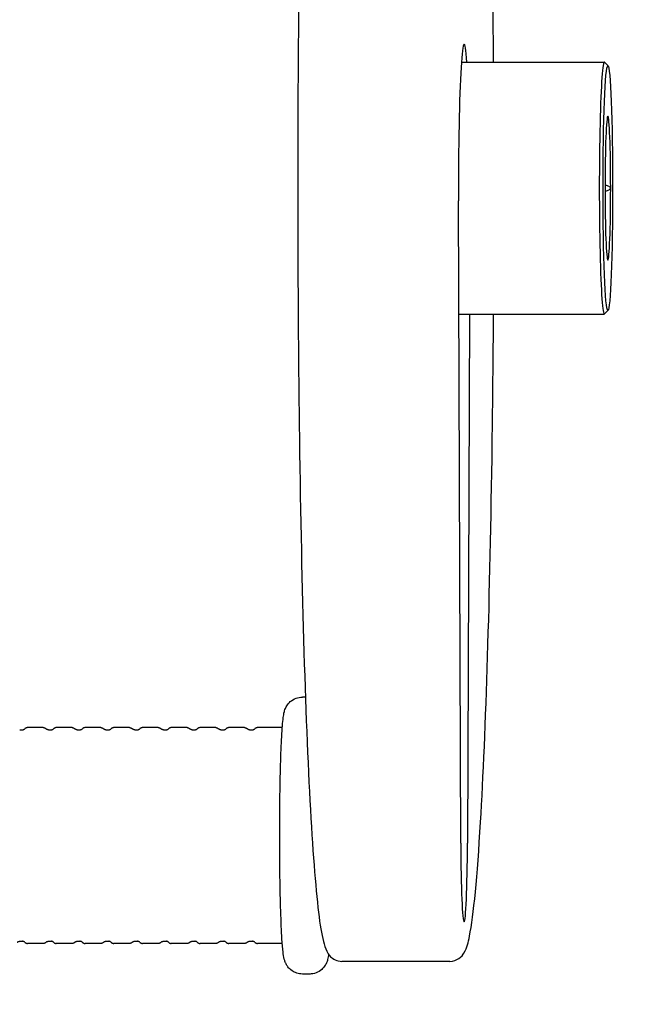
# Model space of a CAD drawing. Units: millimetres. Extents: x 17232 to 24043, y -20 to 9454.
# Drawn here: x 20659 to 20744, y 9221 to 9358 of the extents above; entities that cross this region are included whole.
import ezdxf

# ---------------------------------------------------------------- set-up
doc = ezdxf.new("R2010")
doc.units = ezdxf.units.MM
doc.header["$LTSCALE"] = 60
doc.layers.add('Dimension (ISO)', color=161, linetype='Continuous', lineweight=18)
doc.layers.add('Visible (ISO)', color=7, linetype='Continuous', lineweight=30)
doc.styles.add('Label Text (ISO)', font='tahoma.ttf')
doc.dimstyles.new('Default (ISO)', dxfattribs={"dimscale": 60, "dimtxt": 3.5, "dimasz": 2.5, "dimexe": 1, "dimexo": 0.5, "dimgap": 0.762, "dimtad": 1, "dimtoh": 1, "dimrnd": 1e-08, "dimtxsty": 'Label Text (ISO)', "dimcen": 0.09, "dimdle": 10, "dimclrd": 256, "dimclre": 256, "dimclrt": 256, "dimadec": 0, "dimazin": 2, "dimtfac": 0.714286, "dimtmove": 0, "dimatfit": 3, "dimfxl": 0, "dimtolj": 1, "dimtzin": 0, "dimlwd": -1, "dimlwe": -1, "dimarcsym": 0})

# ---------------------------------------------------------------- blocks, each defined once
blk = doc.blocks.new('*D4')
at = {"layer": 'Defpoints', "color": 0}
for p in [(21123.66, 8614.54), (20458.66, 8348.84), (21735.86, 8348.84)]:
    blk.add_point(p, dxfattribs=at)
at = {"layer": 'Dimension (ISO)'}
for p, q in [((21735.86, 8764.54), (21735.86, 9454.19)), ((21153.66, 8614.54), (21795.86, 8614.54)), ((21735.86, 8348.84), (21735.86, 8614.54)), ((21735.86, 8198.84), (21735.86, 8048.84))]:
    blk.add_line(p, q, dxfattribs=at)
for points in [[(21710.86, 8764.54), (21760.86, 8764.54), (21735.86, 8614.54)], [(21710.86, 8198.84), (21760.86, 8198.84), (21735.86, 8348.84)]]:
    blk.add_solid(points, dxfattribs=at)
at = {"layer": 'Dimension (ISO)', "insert": (21471.4, 9184.37), "char_height": 210, "attachment_point": 2, "rotation": 90, "style": 'Label Text (ISO)'}
blk.add_mtext('\\A1;266', dxfattribs=at)

msp = doc.modelspace()

# ---------------------------------------------------------------- linework, layer by layer
at = {"layer": 'Visible (ISO)'}
for p, q in [((20720.5822, 9352.0421), (20740.4478, 9352.0421)), ((20740.9737, 9351.5289), (20740.4749, 9352.0285)), ((20720.4929, 9243.4754), (20720.1796, 9332.7643)), ((20720.2348, 9317.0421), (20740.4478, 9317.0421)), ((20721.691, 9317.0421), (20721.4329, 9243.4754)), ((20740.9737, 9317.5552), (20740.4749, 9317.0556)), ((20698.8976, 9263.7921), (20698.4803, 9263.7921)), ((20662.4523, 9259.5421), (20660.2658, 9259.5421)), ((20666.4492, 9259.5421), (20664.2627, 9259.5421)), ((20670.4461, 9259.5421), (20668.2596, 9259.5421)), ((20674.443, 9259.5421), (20672.2565, 9259.5421)), ((20678.4399, 9259.5421), (20676.2534, 9259.5421)), ((20682.4368, 9259.5421), (20680.2503, 9259.5421)), ((20686.4337, 9259.5421), (20684.2472, 9259.5421)), ((20690.4306, 9259.5421), (20688.2441, 9259.5421)), ((20695.6799, 9259.5421), (20692.241, 9259.5421)), ((20659.169, 9259.2421), (20659.5522, 9259.2421)), ((20663.1659, 9259.2421), (20663.5491, 9259.2421)), ((20667.1628, 9259.2421), (20667.546, 9259.2421)), ((20671.1597, 9259.2421), (20671.5429, 9259.2421)), ((20675.1566, 9259.2421), (20675.5398, 9259.2421)), ((20679.1535, 9259.2421), (20679.5367, 9259.2421)), ((20683.1504, 9259.2421), (20683.5336, 9259.2421)), ((20687.1473, 9259.2421), (20687.5305, 9259.2421)), ((20691.1442, 9259.2421), (20691.5274, 9259.2421)), ((20659.169, 9229.8421), (20659.5522, 9229.8421)), ((20662.4523, 9229.5421), (20660.2658, 9229.5421)), ((20663.1659, 9229.8421), (20663.5491, 9229.8421)), ((20666.4492, 9229.5421), (20664.2627, 9229.5421)), ((20667.1628, 9229.8421), (20667.546, 9229.8421)), ((20670.4461, 9229.5421), (20668.2596, 9229.5421)), ((20671.1597, 9229.8421), (20671.5429, 9229.8421)), ((20674.443, 9229.5421), (20672.2565, 9229.5421)), ((20675.1566, 9229.8421), (20675.5398, 9229.8421)), ((20678.4399, 9229.5421), (20676.2534, 9229.5421)), ((20679.1535, 9229.8421), (20679.5367, 9229.8421)), ((20682.4368, 9229.5421), (20680.2503, 9229.5421)), ((20683.1504, 9229.8421), (20683.5336, 9229.8421)), ((20686.4337, 9229.5421), (20684.2472, 9229.5421)), ((20687.1473, 9229.8421), (20687.5305, 9229.8421)), ((20690.4306, 9229.5421), (20688.2441, 9229.5421)), ((20691.1442, 9229.8421), (20691.5274, 9229.8421)), ((20695.6799, 9229.5421), (20692.241, 9229.5421)), ((20718.9644, 9227.0421), (20703.976, 9227.0421)), ((20699.4795, 9225.2921), (20698.4803, 9225.2921))]:
    msp.add_line(p, q, dxfattribs=at)
for centre, major_axis, start_param, end_param in [((20720.9629, 9334.5421), (0, 20), 5.7778248, 7.942988), ((20740.4478, 9334.5421), (0, 17.5), 6.24382509, 9.46413818), ((20740.9474, 9334.5421), (0, 10), 4.71238898, 7.85398163), ((20740.9474, 9334.5421), (0, -10), 4.71238898, 7.85398163), ((20720.9629, 9244.5421), (0, -12), 4.80139534, 7.76497527)]:
    msp.add_ellipse(centre, major_axis=major_axis, ratio=0.03931962, start_param=start_param, end_param=end_param, dxfattribs=at)
msp.add_ellipse((20740.9474, 9334.5421), major_axis=(0, 17), ratio=0.03931962, dxfattribs=at)
for points, knots in [([(20703.976, 9442.0421), (20703.4773, 9442.0421), (20703.0196, 9441.8514), (20702.3286, 9441.3733), (20702.1478, 9441.1026), (20701.5197, 9440.0809), (20701.4177, 9439.4535), (20700.6399, 9435.6209), (20700.1478, 9430.3275), (20699.3195, 9416.4104), (20698.987, 9408.6082), (20698.4378, 9390.7796), (20698.2206, 9380.7694), (20697.9215, 9359.529), (20697.8394, 9348.3041), (20697.8185, 9325.7674), (20697.8796, 9314.4595), (20698.1387, 9292.8995), (20698.3367, 9282.6513), (20698.8501, 9264.2431), (20699.1654, 9256.0886), (20699.8841, 9242.67), (20700.2854, 9237.4297), (20700.9299, 9232.1534), (20701.1412, 9230.8363), (20701.5185, 9229.3303), (20701.6391, 9228.9146), (20701.9817, 9228.2348), (20702.1163, 9227.9891), (20702.698, 9227.4129), (20703.2622, 9227.0421), (20703.976, 9227.0421)], [1.57079633, 1.57079633, 1.57079633, 1.57079633, 1.59799252, 1.59799252, 1.6346652, 1.6346652, 1.76218464, 1.76218464, 2.15459685, 2.15459685, 2.4769945, 2.4769945, 2.79766675, 2.79766675, 3.1179844, 3.1179844, 3.43822289, 3.43822289, 3.7585183, 3.7585183, 4.07910275, 4.07910275, 4.40098822, 4.40098822, 4.5566886, 4.5566886, 4.63453879, 4.63453879, 4.67346389, 4.67346389, 4.71238898, 4.71238898, 4.71238898, 4.71238898]), ([(20725.0552, 9352.0421), (20725.0254, 9356.5578), (20724.984, 9361.0242), (20724.8018, 9376.1846), (20724.6038, 9386.4328), (20724.0904, 9404.841), (20723.7751, 9412.9955), (20723.0564, 9426.4141), (20722.6551, 9431.6544), (20722.0105, 9436.9307), (20721.7993, 9438.2478), (20721.422, 9439.7538), (20721.3014, 9440.1696), (20720.9588, 9440.8493), (20720.8241, 9441.095), (20720.2425, 9441.6712), (20719.6782, 9442.0421), (20718.9644, 9442.0421)], [6.44970531, 6.44970531, 6.44970531, 6.44970531, 6.57981554, 6.57981554, 6.90011095, 6.90011095, 7.2206954, 7.2206954, 7.54258087, 7.54258087, 7.69828125, 7.69828125, 7.77613144, 7.77613144, 7.81505654, 7.81505654, 7.85398163, 7.85398163, 7.85398163, 7.85398163]), ([(20740.5547, 9335.0111), (20740.5612, 9335.0092), (20740.5677, 9335.0073), (20740.7542, 9334.9515), (20740.9279, 9334.8928), (20741.1601, 9334.7712), (20741.2462, 9334.7184), (20741.3096, 9334.6369), (20741.3209, 9334.6192), (20741.3364, 9334.5813), (20741.3406, 9334.5612), (20741.3406, 9334.5421)], [2.7569139029, 2.7569139029, 2.7569139029, 2.7569139029, 2.7588448456, 2.7588448456, 2.812238609, 2.812238609, 2.8374889678, 2.8374889678, 2.8432178801, 2.8432178801, 2.8489467925, 2.8489467925, 2.8489467925, 2.8489467925]), ([(20741.3406, 9334.5421), (20741.3406, 9334.523), (20741.3364, 9334.5028), (20741.3209, 9334.4649), (20741.3096, 9334.4472), (20741.2462, 9334.3657), (20741.1601, 9334.3129), (20740.9279, 9334.1913), (20740.7542, 9334.1326), (20740.5677, 9334.0769), (20740.5612, 9334.0749), (20740.5547, 9334.073)], [2.8489467925, 2.8489467925, 2.8489467925, 2.8489467925, 2.8546757049, 2.8546757049, 2.8604046172, 2.8604046172, 2.885654976, 2.885654976, 2.9390487394, 2.9390487394, 2.9409796821, 2.9409796821, 2.9409796821, 2.9409796821]), ([(20718.9644, 9227.0421), (20719.4632, 9227.0421), (20719.9209, 9227.2328), (20720.6119, 9227.7108), (20720.7927, 9227.9815), (20721.4208, 9229.0032), (20721.5228, 9229.6306), (20722.3006, 9233.4632), (20722.7927, 9238.7567), (20723.621, 9252.6738), (20723.9535, 9260.4759), (20724.5027, 9278.3045), (20724.7199, 9288.3147), (20724.9523, 9304.8195), (20725.0145, 9310.8848), (20725.0552, 9317.0421)], [4.71238898, 4.71238898, 4.71238898, 4.71238898, 4.73958517, 4.73958517, 4.77625786, 4.77625786, 4.9037773, 4.9037773, 5.2961895, 5.2961895, 5.61858715, 5.61858715, 5.93925941, 5.93925941, 6.11666531, 6.11666531, 6.11666531, 6.11666531]), ([(20698.4803, 9225.2921), (20698.2019, 9225.2921), (20697.9255, 9225.3409), (20697.4243, 9225.5067), (20697.2075, 9225.626), (20696.821, 9225.8944), (20696.6737, 9226.0423), (20696.421, 9226.3336), (20696.3353, 9226.4684), (20696.184, 9226.7307), (20696.1342, 9226.8452), (20696.0272, 9227.1125), (20695.9927, 9227.2349), (20695.868, 9227.7122), (20695.8339, 9227.9849), (20695.7324, 9228.8338), (20695.6826, 9229.4419), (20695.5698, 9231.237), (20695.5123, 9232.5522), (20695.4202, 9235.5118), (20695.3848, 9237.1345), (20695.3365, 9240.5639), (20695.3234, 9242.3681), (20695.3203, 9245.9862), (20695.3303, 9247.7993), (20695.3724, 9251.2584), (20695.4046, 9252.9032), (20695.4883, 9255.87), (20695.5399, 9257.188), (20695.6612, 9259.405), (20695.7269, 9260.2693), (20695.8533, 9261.2191), (20695.8862, 9261.4537), (20696.0171, 9261.9356), (20696.0546, 9262.1098), (20696.3201, 9262.5958), (20696.4293, 9262.7835), (20696.8256, 9263.1895), (20697.0529, 9263.3845), (20697.6411, 9263.6642), (20697.9502, 9263.758), (20698.3468, 9263.7894), (20698.4136, 9263.7921), (20698.4803, 9263.7921)], [1.62845198, 1.62845198, 1.62845198, 1.62845198, 1.6414543, 1.6414543, 1.65575065, 1.65575065, 1.67373247, 1.67373247, 1.69653373, 1.69653373, 1.7263806, 1.7263806, 1.77781847, 1.77781847, 1.94623847, 1.94623847, 2.18730562, 2.18730562, 2.52978372, 2.52978372, 2.85518954, 2.85518954, 3.17769301, 3.17769301, 3.49957021, 3.49957021, 3.82190969, 3.82190969, 4.14660929, 4.14660929, 4.48263206, 4.48263206, 4.62633835, 4.62633835, 4.69819149, 4.69819149, 4.72978551, 4.72978551, 4.75134984, 4.75134984, 4.76692783, 4.76692783, 4.77004463, 4.77004463, 4.77004463, 4.77004463]), ([(20660.2658, 9259.5421), (20660.2302, 9259.5421), (20660.1947, 9259.5383), (20660.1276, 9259.5246), (20660.096, 9259.5147), (20660.039, 9259.4914), (20660.0134, 9259.478), (20659.9681, 9259.4503), (20659.9484, 9259.4359), (20659.9137, 9259.4075), (20659.8987, 9259.3936), (20659.8855, 9259.3801)], [1.5131406733, 1.5131406733, 1.5131406733, 1.5131406733, 1.5211718485, 1.5211718485, 1.5292030237, 1.5292030237, 1.5372341989, 1.5372341989, 1.5452653741, 1.5452653741, 1.5532965492, 1.5532965492, 1.5532965492, 1.5532965492]), ([(20662.4523, 9259.5421), (20662.4879, 9259.5421), (20662.5234, 9259.5383), (20662.5905, 9259.5246), (20662.622, 9259.5147), (20662.6791, 9259.4914), (20662.7047, 9259.478), (20662.7499, 9259.4503), (20662.7697, 9259.4359), (20662.8044, 9259.4075), (20662.8193, 9259.3936), (20662.8325, 9259.3801)], [4.7700446338, 4.7700446338, 4.7700446338, 4.7700446338, 4.778075809, 4.778075809, 4.7861069842, 4.7861069842, 4.7941381594, 4.7941381594, 4.8021693345, 4.8021693345, 4.8102005097, 4.8102005097, 4.8102005097, 4.8102005097]), ([(20664.2627, 9259.5421), (20664.2271, 9259.5421), (20664.1916, 9259.5383), (20664.1245, 9259.5246), (20664.0929, 9259.5147), (20664.0359, 9259.4914), (20664.0103, 9259.478), (20663.965, 9259.4503), (20663.9453, 9259.4359), (20663.9106, 9259.4075), (20663.8956, 9259.3936), (20663.8824, 9259.3801)], [1.5131406733, 1.5131406733, 1.5131406733, 1.5131406733, 1.5211718485, 1.5211718485, 1.5292030237, 1.5292030237, 1.5372341989, 1.5372341989, 1.5452653741, 1.5452653741, 1.5532965492, 1.5532965492, 1.5532965492, 1.5532965492]), ([(20666.4492, 9259.5421), (20666.4848, 9259.5421), (20666.5203, 9259.5383), (20666.5874, 9259.5246), (20666.6189, 9259.5147), (20666.676, 9259.4914), (20666.7016, 9259.478), (20666.7468, 9259.4503), (20666.7666, 9259.4359), (20666.8013, 9259.4075), (20666.8162, 9259.3936), (20666.8294, 9259.3801)], [4.7700446338, 4.7700446338, 4.7700446338, 4.7700446338, 4.778075809, 4.778075809, 4.7861069842, 4.7861069842, 4.7941381594, 4.7941381594, 4.8021693345, 4.8021693345, 4.8102005097, 4.8102005097, 4.8102005097, 4.8102005097]), ([(20668.2596, 9259.5421), (20668.224, 9259.5421), (20668.1885, 9259.5383), (20668.1214, 9259.5246), (20668.0899, 9259.5147), (20668.0328, 9259.4914), (20668.0072, 9259.478), (20667.9619, 9259.4503), (20667.9422, 9259.4359), (20667.9075, 9259.4075), (20667.8925, 9259.3936), (20667.8793, 9259.3801)], [1.5131406733, 1.5131406733, 1.5131406733, 1.5131406733, 1.5211718485, 1.5211718485, 1.5292030237, 1.5292030237, 1.5372341989, 1.5372341989, 1.5452653741, 1.5452653741, 1.5532965492, 1.5532965492, 1.5532965492, 1.5532965492]), ([(20670.4461, 9259.5421), (20670.4817, 9259.5421), (20670.5172, 9259.5383), (20670.5843, 9259.5246), (20670.6158, 9259.5147), (20670.6729, 9259.4914), (20670.6985, 9259.478), (20670.7438, 9259.4503), (20670.7635, 9259.4359), (20670.7982, 9259.4075), (20670.8131, 9259.3936), (20670.8263, 9259.3801)], [4.7700446338, 4.7700446338, 4.7700446338, 4.7700446338, 4.778075809, 4.778075809, 4.7861069842, 4.7861069842, 4.7941381594, 4.7941381594, 4.8021693345, 4.8021693345, 4.8102005097, 4.8102005097, 4.8102005097, 4.8102005097]), ([(20672.2565, 9259.5421), (20672.2209, 9259.5421), (20672.1854, 9259.5383), (20672.1183, 9259.5246), (20672.0868, 9259.5147), (20672.0297, 9259.4914), (20672.0041, 9259.478), (20671.9588, 9259.4503), (20671.9391, 9259.4359), (20671.9044, 9259.4075), (20671.8894, 9259.3936), (20671.8762, 9259.3801)], [1.5131406733, 1.5131406733, 1.5131406733, 1.5131406733, 1.5211718485, 1.5211718485, 1.5292030237, 1.5292030237, 1.5372341989, 1.5372341989, 1.5452653741, 1.5452653741, 1.5532965492, 1.5532965492, 1.5532965492, 1.5532965492]), ([(20674.443, 9259.5421), (20674.4786, 9259.5421), (20674.5141, 9259.5383), (20674.5812, 9259.5246), (20674.6127, 9259.5147), (20674.6698, 9259.4914), (20674.6954, 9259.478), (20674.7407, 9259.4503), (20674.7604, 9259.4359), (20674.7951, 9259.4075), (20674.8101, 9259.3936), (20674.8232, 9259.3801)], [4.7700446338, 4.7700446338, 4.7700446338, 4.7700446338, 4.778075809, 4.778075809, 4.7861069842, 4.7861069842, 4.7941381594, 4.7941381594, 4.8021693345, 4.8021693345, 4.8102005097, 4.8102005097, 4.8102005097, 4.8102005097]), ([(20676.2534, 9259.5421), (20676.2178, 9259.5421), (20676.1823, 9259.5383), (20676.1152, 9259.5246), (20676.0837, 9259.5147), (20676.0266, 9259.4914), (20676.001, 9259.478), (20675.9557, 9259.4503), (20675.936, 9259.4359), (20675.9013, 9259.4075), (20675.8863, 9259.3936), (20675.8731, 9259.3801)], [1.5131406733, 1.5131406733, 1.5131406733, 1.5131406733, 1.5211718485, 1.5211718485, 1.5292030237, 1.5292030237, 1.5372341989, 1.5372341989, 1.5452653741, 1.5452653741, 1.5532965492, 1.5532965492, 1.5532965492, 1.5532965492]), ([(20678.4399, 9259.5421), (20678.4755, 9259.5421), (20678.511, 9259.5383), (20678.5781, 9259.5246), (20678.6096, 9259.5147), (20678.6667, 9259.4914), (20678.6923, 9259.478), (20678.7376, 9259.4503), (20678.7573, 9259.4359), (20678.792, 9259.4075), (20678.807, 9259.3936), (20678.8202, 9259.3801)], [4.7700446338, 4.7700446338, 4.7700446338, 4.7700446338, 4.778075809, 4.778075809, 4.7861069842, 4.7861069842, 4.7941381594, 4.7941381594, 4.8021693345, 4.8021693345, 4.8102005097, 4.8102005097, 4.8102005097, 4.8102005097]), ([(20680.2503, 9259.5421), (20680.2147, 9259.5421), (20680.1792, 9259.5383), (20680.1121, 9259.5246), (20680.0806, 9259.5147), (20680.0235, 9259.4914), (20679.9979, 9259.478), (20679.9526, 9259.4503), (20679.9329, 9259.4359), (20679.8982, 9259.4075), (20679.8832, 9259.3936), (20679.8701, 9259.3801)], [1.5131406733, 1.5131406733, 1.5131406733, 1.5131406733, 1.5211718485, 1.5211718485, 1.5292030237, 1.5292030237, 1.5372341989, 1.5372341989, 1.5452653741, 1.5452653741, 1.5532965492, 1.5532965492, 1.5532965492, 1.5532965492]), ([(20682.4368, 9259.5421), (20682.4724, 9259.5421), (20682.5079, 9259.5383), (20682.575, 9259.5246), (20682.6065, 9259.5147), (20682.6636, 9259.4914), (20682.6892, 9259.478), (20682.7345, 9259.4503), (20682.7542, 9259.4359), (20682.7889, 9259.4075), (20682.8039, 9259.3936), (20682.8171, 9259.3801)], [4.7700446338, 4.7700446338, 4.7700446338, 4.7700446338, 4.778075809, 4.778075809, 4.7861069842, 4.7861069842, 4.7941381594, 4.7941381594, 4.8021693345, 4.8021693345, 4.8102005097, 4.8102005097, 4.8102005097, 4.8102005097]), ([(20684.2472, 9259.5421), (20684.2116, 9259.5421), (20684.1761, 9259.5383), (20684.109, 9259.5246), (20684.0775, 9259.5147), (20684.0204, 9259.4914), (20683.9948, 9259.478), (20683.9495, 9259.4503), (20683.9298, 9259.4359), (20683.8951, 9259.4075), (20683.8802, 9259.3936), (20683.867, 9259.3801)], [1.5131406733, 1.5131406733, 1.5131406733, 1.5131406733, 1.5211718485, 1.5211718485, 1.5292030237, 1.5292030237, 1.5372341989, 1.5372341989, 1.5452653741, 1.5452653741, 1.5532965492, 1.5532965492, 1.5532965492, 1.5532965492]), ([(20686.4337, 9259.5421), (20686.4693, 9259.5421), (20686.5048, 9259.5383), (20686.5719, 9259.5246), (20686.6034, 9259.5147), (20686.6605, 9259.4914), (20686.6861, 9259.478), (20686.7314, 9259.4503), (20686.7511, 9259.4359), (20686.7858, 9259.4075), (20686.8008, 9259.3936), (20686.814, 9259.3801)], [4.7700446338, 4.7700446338, 4.7700446338, 4.7700446338, 4.778075809, 4.778075809, 4.7861069842, 4.7861069842, 4.7941381594, 4.7941381594, 4.8021693345, 4.8021693345, 4.8102005097, 4.8102005097, 4.8102005097, 4.8102005097]), ([(20688.2441, 9259.5421), (20688.2085, 9259.5421), (20688.173, 9259.5383), (20688.1059, 9259.5246), (20688.0744, 9259.5147), (20688.0173, 9259.4914), (20687.9917, 9259.478), (20687.9465, 9259.4503), (20687.9267, 9259.4359), (20687.892, 9259.4075), (20687.8771, 9259.3936), (20687.8639, 9259.3801)], [1.5131406733, 1.5131406733, 1.5131406733, 1.5131406733, 1.5211718485, 1.5211718485, 1.5292030237, 1.5292030237, 1.5372341989, 1.5372341989, 1.5452653741, 1.5452653741, 1.5532965492, 1.5532965492, 1.5532965492, 1.5532965492]), ([(20690.4306, 9259.5421), (20690.4662, 9259.5421), (20690.5017, 9259.5383), (20690.5688, 9259.5246), (20690.6004, 9259.5147), (20690.6574, 9259.4914), (20690.683, 9259.478), (20690.7283, 9259.4503), (20690.748, 9259.4359), (20690.7827, 9259.4075), (20690.7977, 9259.3936), (20690.8109, 9259.3801)], [4.7700446338, 4.7700446338, 4.7700446338, 4.7700446338, 4.778075809, 4.778075809, 4.7861069842, 4.7861069842, 4.7941381594, 4.7941381594, 4.8021693345, 4.8021693345, 4.8102005097, 4.8102005097, 4.8102005097, 4.8102005097]), ([(20692.241, 9259.5421), (20692.2054, 9259.5421), (20692.1699, 9259.5383), (20692.1028, 9259.5246), (20692.0713, 9259.5147), (20692.0142, 9259.4914), (20691.9886, 9259.478), (20691.9434, 9259.4503), (20691.9236, 9259.4359), (20691.8889, 9259.4075), (20691.874, 9259.3936), (20691.8608, 9259.3801)], [1.5131406733, 1.5131406733, 1.5131406733, 1.5131406733, 1.5211718485, 1.5211718485, 1.5292030237, 1.5292030237, 1.5372341989, 1.5372341989, 1.5452653741, 1.5452653741, 1.5532965492, 1.5532965492, 1.5532965492, 1.5532965492]), ([(20659.5522, 9259.2421), (20659.5846, 9259.2421), (20659.617, 9259.2455), (20659.6778, 9259.2579), (20659.7063, 9259.2668), (20659.7571, 9259.2876), (20659.7795, 9259.2994), (20659.8186, 9259.3233), (20659.8352, 9259.3354), (20659.8636, 9259.3587), (20659.8755, 9259.3698), (20659.8855, 9259.3801)], [1.5131406733, 1.5131406733, 1.5131406733, 1.5131406733, 1.5211718485, 1.5211718485, 1.5292030237, 1.5292030237, 1.5372341989, 1.5372341989, 1.5452653741, 1.5452653741, 1.5532965492, 1.5532965492, 1.5532965492, 1.5532965492]), ([(20663.1659, 9259.2421), (20663.1334, 9259.2421), (20663.101, 9259.2455), (20663.0402, 9259.2579), (20663.0118, 9259.2668), (20662.961, 9259.2876), (20662.9385, 9259.2994), (20662.8995, 9259.3233), (20662.8829, 9259.3354), (20662.8544, 9259.3587), (20662.8426, 9259.3698), (20662.8325, 9259.3801)], [4.7700446338, 4.7700446338, 4.7700446338, 4.7700446338, 4.778075809, 4.778075809, 4.7861069842, 4.7861069842, 4.7941381594, 4.7941381594, 4.8021693345, 4.8021693345, 4.8102005097, 4.8102005097, 4.8102005097, 4.8102005097]), ([(20663.5491, 9259.2421), (20663.5815, 9259.2421), (20663.6139, 9259.2455), (20663.6748, 9259.2579), (20663.7032, 9259.2668), (20663.754, 9259.2876), (20663.7764, 9259.2994), (20663.8155, 9259.3233), (20663.8321, 9259.3354), (20663.8605, 9259.3587), (20663.8724, 9259.3698), (20663.8824, 9259.3801)], [1.5131406733, 1.5131406733, 1.5131406733, 1.5131406733, 1.5211718485, 1.5211718485, 1.5292030237, 1.5292030237, 1.5372341989, 1.5372341989, 1.5452653741, 1.5452653741, 1.5532965492, 1.5532965492, 1.5532965492, 1.5532965492]), ([(20667.1628, 9259.2421), (20667.1303, 9259.2421), (20667.0979, 9259.2455), (20667.0371, 9259.2579), (20667.0087, 9259.2668), (20666.9579, 9259.2876), (20666.9354, 9259.2994), (20666.8964, 9259.3233), (20666.8798, 9259.3354), (20666.8514, 9259.3587), (20666.8395, 9259.3698), (20666.8294, 9259.3801)], [4.7700446338, 4.7700446338, 4.7700446338, 4.7700446338, 4.778075809, 4.778075809, 4.7861069842, 4.7861069842, 4.7941381594, 4.7941381594, 4.8021693345, 4.8021693345, 4.8102005097, 4.8102005097, 4.8102005097, 4.8102005097]), ([(20667.546, 9259.2421), (20667.5784, 9259.2421), (20667.6108, 9259.2455), (20667.6717, 9259.2579), (20667.7001, 9259.2668), (20667.7509, 9259.2876), (20667.7733, 9259.2994), (20667.8124, 9259.3233), (20667.829, 9259.3354), (20667.8574, 9259.3587), (20667.8693, 9259.3698), (20667.8793, 9259.3801)], [1.5131406733, 1.5131406733, 1.5131406733, 1.5131406733, 1.5211718485, 1.5211718485, 1.5292030237, 1.5292030237, 1.5372341989, 1.5372341989, 1.5452653741, 1.5452653741, 1.5532965492, 1.5532965492, 1.5532965492, 1.5532965492]), ([(20671.1597, 9259.2421), (20671.1273, 9259.2421), (20671.0949, 9259.2455), (20671.034, 9259.2579), (20671.0056, 9259.2668), (20670.9548, 9259.2876), (20670.9323, 9259.2994), (20670.8933, 9259.3233), (20670.8767, 9259.3354), (20670.8483, 9259.3587), (20670.8364, 9259.3698), (20670.8263, 9259.3801)], [4.7700446338, 4.7700446338, 4.7700446338, 4.7700446338, 4.778075809, 4.778075809, 4.7861069842, 4.7861069842, 4.7941381594, 4.7941381594, 4.8021693345, 4.8021693345, 4.8102005097, 4.8102005097, 4.8102005097, 4.8102005097]), ([(20671.5429, 9259.2421), (20671.5753, 9259.2421), (20671.6077, 9259.2455), (20671.6686, 9259.2579), (20671.697, 9259.2668), (20671.7478, 9259.2876), (20671.7702, 9259.2994), (20671.8093, 9259.3233), (20671.8259, 9259.3354), (20671.8543, 9259.3587), (20671.8662, 9259.3698), (20671.8762, 9259.3801)], [1.5131406733, 1.5131406733, 1.5131406733, 1.5131406733, 1.5211718485, 1.5211718485, 1.5292030237, 1.5292030237, 1.5372341989, 1.5372341989, 1.5452653741, 1.5452653741, 1.5532965492, 1.5532965492, 1.5532965492, 1.5532965492]), ([(20675.1566, 9259.2421), (20675.1242, 9259.2421), (20675.0918, 9259.2455), (20675.0309, 9259.2579), (20675.0025, 9259.2668), (20674.9517, 9259.2876), (20674.9292, 9259.2994), (20674.8902, 9259.3233), (20674.8736, 9259.3354), (20674.8452, 9259.3587), (20674.8333, 9259.3698), (20674.8232, 9259.3801)], [4.7700446338, 4.7700446338, 4.7700446338, 4.7700446338, 4.778075809, 4.778075809, 4.7861069842, 4.7861069842, 4.7941381594, 4.7941381594, 4.8021693345, 4.8021693345, 4.8102005097, 4.8102005097, 4.8102005097, 4.8102005097]), ([(20675.5398, 9259.2421), (20675.5722, 9259.2421), (20675.6046, 9259.2455), (20675.6655, 9259.2579), (20675.6939, 9259.2668), (20675.7447, 9259.2876), (20675.7672, 9259.2994), (20675.8062, 9259.3233), (20675.8228, 9259.3354), (20675.8512, 9259.3587), (20675.8631, 9259.3698), (20675.8731, 9259.3801)], [1.5131406733, 1.5131406733, 1.5131406733, 1.5131406733, 1.5211718485, 1.5211718485, 1.5292030237, 1.5292030237, 1.5372341989, 1.5372341989, 1.5452653741, 1.5452653741, 1.5532965492, 1.5532965492, 1.5532965492, 1.5532965492]), ([(20679.1535, 9259.2421), (20679.1211, 9259.2421), (20679.0887, 9259.2455), (20679.0278, 9259.2579), (20678.9994, 9259.2668), (20678.9486, 9259.2876), (20678.9261, 9259.2994), (20678.8871, 9259.3233), (20678.8705, 9259.3354), (20678.8421, 9259.3587), (20678.8302, 9259.3698), (20678.8202, 9259.3801)], [4.7700446338, 4.7700446338, 4.7700446338, 4.7700446338, 4.778075809, 4.778075809, 4.7861069842, 4.7861069842, 4.7941381594, 4.7941381594, 4.8021693345, 4.8021693345, 4.8102005097, 4.8102005097, 4.8102005097, 4.8102005097]), ([(20679.5367, 9259.2421), (20679.5691, 9259.2421), (20679.6015, 9259.2455), (20679.6624, 9259.2579), (20679.6908, 9259.2668), (20679.7416, 9259.2876), (20679.7641, 9259.2994), (20679.8031, 9259.3233), (20679.8197, 9259.3354), (20679.8481, 9259.3587), (20679.86, 9259.3698), (20679.8701, 9259.3801)], [1.5131406733, 1.5131406733, 1.5131406733, 1.5131406733, 1.5211718485, 1.5211718485, 1.5292030237, 1.5292030237, 1.5372341989, 1.5372341989, 1.5452653741, 1.5452653741, 1.5532965492, 1.5532965492, 1.5532965492, 1.5532965492]), ([(20683.1504, 9259.2421), (20683.118, 9259.2421), (20683.0856, 9259.2455), (20683.0247, 9259.2579), (20682.9963, 9259.2668), (20682.9455, 9259.2876), (20682.9231, 9259.2994), (20682.884, 9259.3233), (20682.8674, 9259.3354), (20682.839, 9259.3587), (20682.8271, 9259.3698), (20682.8171, 9259.3801)], [4.7700446338, 4.7700446338, 4.7700446338, 4.7700446338, 4.778075809, 4.778075809, 4.7861069842, 4.7861069842, 4.7941381594, 4.7941381594, 4.8021693345, 4.8021693345, 4.8102005097, 4.8102005097, 4.8102005097, 4.8102005097]), ([(20683.5336, 9259.2421), (20683.566, 9259.2421), (20683.5984, 9259.2455), (20683.6593, 9259.2579), (20683.6877, 9259.2668), (20683.7385, 9259.2876), (20683.761, 9259.2994), (20683.8, 9259.3233), (20683.8166, 9259.3354), (20683.845, 9259.3587), (20683.8569, 9259.3698), (20683.867, 9259.3801)], [1.5131406733, 1.5131406733, 1.5131406733, 1.5131406733, 1.5211718485, 1.5211718485, 1.5292030237, 1.5292030237, 1.5372341989, 1.5372341989, 1.5452653741, 1.5452653741, 1.5532965492, 1.5532965492, 1.5532965492, 1.5532965492]), ([(20687.1473, 9259.2421), (20687.1149, 9259.2421), (20687.0825, 9259.2455), (20687.0216, 9259.2579), (20686.9932, 9259.2668), (20686.9424, 9259.2876), (20686.92, 9259.2994), (20686.8809, 9259.3233), (20686.8643, 9259.3354), (20686.8359, 9259.3587), (20686.824, 9259.3698), (20686.814, 9259.3801)], [4.7700446338, 4.7700446338, 4.7700446338, 4.7700446338, 4.778075809, 4.778075809, 4.7861069842, 4.7861069842, 4.7941381594, 4.7941381594, 4.8021693345, 4.8021693345, 4.8102005097, 4.8102005097, 4.8102005097, 4.8102005097]), ([(20687.5305, 9259.2421), (20687.563, 9259.2421), (20687.5954, 9259.2455), (20687.6562, 9259.2579), (20687.6846, 9259.2668), (20687.7354, 9259.2876), (20687.7579, 9259.2994), (20687.7969, 9259.3233), (20687.8135, 9259.3354), (20687.8419, 9259.3587), (20687.8538, 9259.3698), (20687.8639, 9259.3801)], [1.5131406733, 1.5131406733, 1.5131406733, 1.5131406733, 1.5211718485, 1.5211718485, 1.5292030237, 1.5292030237, 1.5372341989, 1.5372341989, 1.5452653741, 1.5452653741, 1.5532965492, 1.5532965492, 1.5532965492, 1.5532965492]), ([(20691.1442, 9259.2421), (20691.1118, 9259.2421), (20691.0794, 9259.2455), (20691.0185, 9259.2579), (20690.9901, 9259.2668), (20690.9393, 9259.2876), (20690.9169, 9259.2994), (20690.8778, 9259.3233), (20690.8612, 9259.3354), (20690.8328, 9259.3587), (20690.8209, 9259.3698), (20690.8109, 9259.3801)], [4.7700446338, 4.7700446338, 4.7700446338, 4.7700446338, 4.778075809, 4.778075809, 4.7861069842, 4.7861069842, 4.7941381594, 4.7941381594, 4.8021693345, 4.8021693345, 4.8102005097, 4.8102005097, 4.8102005097, 4.8102005097]), ([(20691.5274, 9259.2421), (20691.5599, 9259.2421), (20691.5923, 9259.2455), (20691.6531, 9259.2579), (20691.6815, 9259.2668), (20691.7323, 9259.2876), (20691.7548, 9259.2994), (20691.7938, 9259.3233), (20691.8104, 9259.3354), (20691.8389, 9259.3587), (20691.8507, 9259.3698), (20691.8608, 9259.3801)], [1.5131406733, 1.5131406733, 1.5131406733, 1.5131406733, 1.5211718485, 1.5211718485, 1.5292030237, 1.5292030237, 1.5372341989, 1.5372341989, 1.5452653741, 1.5452653741, 1.5532965492, 1.5532965492, 1.5532965492, 1.5532965492]), ([(20658.8356, 9229.704), (20658.8457, 9229.7143), (20658.8575, 9229.7254), (20658.886, 9229.7487), (20658.9026, 9229.7608), (20658.9416, 9229.7847), (20658.9641, 9229.7965), (20659.0149, 9229.8173), (20659.0433, 9229.8262), (20659.1041, 9229.8386), (20659.1365, 9229.8421), (20659.169, 9229.8421)], [1.5882961044, 1.5882961044, 1.5882961044, 1.5882961044, 1.5963272795, 1.5963272795, 1.6043584547, 1.6043584547, 1.6123896299, 1.6123896299, 1.6204208051, 1.6204208051, 1.6284519802, 1.6284519802, 1.6284519802, 1.6284519802]), ([(20659.8855, 9229.704), (20659.8755, 9229.7143), (20659.8636, 9229.7254), (20659.8352, 9229.7487), (20659.8186, 9229.7608), (20659.7795, 9229.7847), (20659.7571, 9229.7965), (20659.7063, 9229.8173), (20659.6778, 9229.8262), (20659.617, 9229.8386), (20659.5846, 9229.8421), (20659.5522, 9229.8421)], [4.6145774511, 4.6145774511, 4.6145774511, 4.6145774511, 4.6226086262, 4.6226086262, 4.6306398014, 4.6306398014, 4.6386709766, 4.6386709766, 4.6467021518, 4.6467021518, 4.6547333269, 4.6547333269, 4.6547333269, 4.6547333269]), ([(20659.8855, 9229.704), (20659.8987, 9229.6905), (20659.9137, 9229.6766), (20659.9484, 9229.6482), (20659.9681, 9229.6338), (20660.0134, 9229.6061), (20660.039, 9229.5927), (20660.096, 9229.5694), (20660.1276, 9229.5595), (20660.1947, 9229.5458), (20660.2302, 9229.5421), (20660.2658, 9229.5421)], [4.6145774511, 4.6145774511, 4.6145774511, 4.6145774511, 4.6226086262, 4.6226086262, 4.6306398014, 4.6306398014, 4.6386709766, 4.6386709766, 4.6467021518, 4.6467021518, 4.6547333269, 4.6547333269, 4.6547333269, 4.6547333269]), ([(20662.8325, 9229.704), (20662.8193, 9229.6905), (20662.8044, 9229.6766), (20662.7697, 9229.6482), (20662.7499, 9229.6338), (20662.7047, 9229.6061), (20662.6791, 9229.5927), (20662.622, 9229.5694), (20662.5905, 9229.5595), (20662.5234, 9229.5458), (20662.4879, 9229.5421), (20662.4523, 9229.5421)], [1.5882961044, 1.5882961044, 1.5882961044, 1.5882961044, 1.5963272795, 1.5963272795, 1.6043584547, 1.6043584547, 1.6123896299, 1.6123896299, 1.6204208051, 1.6204208051, 1.6284519802, 1.6284519802, 1.6284519802, 1.6284519802]), ([(20662.8325, 9229.704), (20662.8426, 9229.7143), (20662.8544, 9229.7254), (20662.8829, 9229.7487), (20662.8995, 9229.7608), (20662.9385, 9229.7847), (20662.961, 9229.7965), (20663.0118, 9229.8173), (20663.0402, 9229.8262), (20663.101, 9229.8386), (20663.1334, 9229.8421), (20663.1659, 9229.8421)], [1.5882961044, 1.5882961044, 1.5882961044, 1.5882961044, 1.5963272795, 1.5963272795, 1.6043584547, 1.6043584547, 1.6123896299, 1.6123896299, 1.6204208051, 1.6204208051, 1.6284519802, 1.6284519802, 1.6284519802, 1.6284519802]), ([(20663.8824, 9229.704), (20663.8724, 9229.7143), (20663.8605, 9229.7254), (20663.8321, 9229.7487), (20663.8155, 9229.7608), (20663.7764, 9229.7847), (20663.754, 9229.7965), (20663.7032, 9229.8173), (20663.6748, 9229.8262), (20663.6139, 9229.8386), (20663.5815, 9229.8421), (20663.5491, 9229.8421)], [4.6145774511, 4.6145774511, 4.6145774511, 4.6145774511, 4.6226086262, 4.6226086262, 4.6306398014, 4.6306398014, 4.6386709766, 4.6386709766, 4.6467021518, 4.6467021518, 4.6547333269, 4.6547333269, 4.6547333269, 4.6547333269]), ([(20663.8824, 9229.704), (20663.8956, 9229.6905), (20663.9106, 9229.6766), (20663.9453, 9229.6482), (20663.965, 9229.6338), (20664.0103, 9229.6061), (20664.0359, 9229.5927), (20664.0929, 9229.5694), (20664.1245, 9229.5595), (20664.1916, 9229.5458), (20664.2271, 9229.5421), (20664.2627, 9229.5421)], [4.6145774511, 4.6145774511, 4.6145774511, 4.6145774511, 4.6226086262, 4.6226086262, 4.6306398014, 4.6306398014, 4.6386709766, 4.6386709766, 4.6467021518, 4.6467021518, 4.6547333269, 4.6547333269, 4.6547333269, 4.6547333269]), ([(20666.8294, 9229.704), (20666.8162, 9229.6905), (20666.8013, 9229.6766), (20666.7666, 9229.6482), (20666.7468, 9229.6338), (20666.7016, 9229.6061), (20666.676, 9229.5927), (20666.6189, 9229.5694), (20666.5874, 9229.5595), (20666.5203, 9229.5458), (20666.4848, 9229.5421), (20666.4492, 9229.5421)], [1.5882961044, 1.5882961044, 1.5882961044, 1.5882961044, 1.5963272795, 1.5963272795, 1.6043584547, 1.6043584547, 1.6123896299, 1.6123896299, 1.6204208051, 1.6204208051, 1.6284519802, 1.6284519802, 1.6284519802, 1.6284519802]), ([(20666.8294, 9229.704), (20666.8395, 9229.7143), (20666.8514, 9229.7254), (20666.8798, 9229.7487), (20666.8964, 9229.7608), (20666.9354, 9229.7847), (20666.9579, 9229.7965), (20667.0087, 9229.8173), (20667.0371, 9229.8262), (20667.0979, 9229.8386), (20667.1303, 9229.8421), (20667.1628, 9229.8421)], [1.5882961044, 1.5882961044, 1.5882961044, 1.5882961044, 1.5963272795, 1.5963272795, 1.6043584547, 1.6043584547, 1.6123896299, 1.6123896299, 1.6204208051, 1.6204208051, 1.6284519802, 1.6284519802, 1.6284519802, 1.6284519802]), ([(20667.8793, 9229.704), (20667.8693, 9229.7143), (20667.8574, 9229.7254), (20667.829, 9229.7487), (20667.8124, 9229.7608), (20667.7733, 9229.7847), (20667.7509, 9229.7965), (20667.7001, 9229.8173), (20667.6717, 9229.8262), (20667.6108, 9229.8386), (20667.5784, 9229.8421), (20667.546, 9229.8421)], [4.6145774511, 4.6145774511, 4.6145774511, 4.6145774511, 4.6226086262, 4.6226086262, 4.6306398014, 4.6306398014, 4.6386709766, 4.6386709766, 4.6467021518, 4.6467021518, 4.6547333269, 4.6547333269, 4.6547333269, 4.6547333269]), ([(20667.8793, 9229.704), (20667.8925, 9229.6905), (20667.9075, 9229.6766), (20667.9422, 9229.6482), (20667.9619, 9229.6338), (20668.0072, 9229.6061), (20668.0328, 9229.5927), (20668.0899, 9229.5694), (20668.1214, 9229.5595), (20668.1885, 9229.5458), (20668.224, 9229.5421), (20668.2596, 9229.5421)], [4.6145774511, 4.6145774511, 4.6145774511, 4.6145774511, 4.6226086262, 4.6226086262, 4.6306398014, 4.6306398014, 4.6386709766, 4.6386709766, 4.6467021518, 4.6467021518, 4.6547333269, 4.6547333269, 4.6547333269, 4.6547333269]), ([(20670.8263, 9229.704), (20670.8131, 9229.6905), (20670.7982, 9229.6766), (20670.7635, 9229.6482), (20670.7438, 9229.6338), (20670.6985, 9229.6061), (20670.6729, 9229.5927), (20670.6158, 9229.5694), (20670.5843, 9229.5595), (20670.5172, 9229.5458), (20670.4817, 9229.5421), (20670.4461, 9229.5421)], [1.5882961044, 1.5882961044, 1.5882961044, 1.5882961044, 1.5963272795, 1.5963272795, 1.6043584547, 1.6043584547, 1.6123896299, 1.6123896299, 1.6204208051, 1.6204208051, 1.6284519802, 1.6284519802, 1.6284519802, 1.6284519802]), ([(20670.8263, 9229.704), (20670.8364, 9229.7143), (20670.8483, 9229.7254), (20670.8767, 9229.7487), (20670.8933, 9229.7608), (20670.9323, 9229.7847), (20670.9548, 9229.7965), (20671.0056, 9229.8173), (20671.034, 9229.8262), (20671.0949, 9229.8386), (20671.1273, 9229.8421), (20671.1597, 9229.8421)], [1.5882961044, 1.5882961044, 1.5882961044, 1.5882961044, 1.5963272795, 1.5963272795, 1.6043584547, 1.6043584547, 1.6123896299, 1.6123896299, 1.6204208051, 1.6204208051, 1.6284519802, 1.6284519802, 1.6284519802, 1.6284519802]), ([(20671.8762, 9229.704), (20671.8662, 9229.7143), (20671.8543, 9229.7254), (20671.8259, 9229.7487), (20671.8093, 9229.7608), (20671.7702, 9229.7847), (20671.7478, 9229.7965), (20671.697, 9229.8173), (20671.6686, 9229.8262), (20671.6077, 9229.8386), (20671.5753, 9229.8421), (20671.5429, 9229.8421)], [4.6145774511, 4.6145774511, 4.6145774511, 4.6145774511, 4.6226086262, 4.6226086262, 4.6306398014, 4.6306398014, 4.6386709766, 4.6386709766, 4.6467021518, 4.6467021518, 4.6547333269, 4.6547333269, 4.6547333269, 4.6547333269]), ([(20671.8762, 9229.704), (20671.8894, 9229.6905), (20671.9044, 9229.6766), (20671.9391, 9229.6482), (20671.9588, 9229.6338), (20672.0041, 9229.6061), (20672.0297, 9229.5927), (20672.0868, 9229.5694), (20672.1183, 9229.5595), (20672.1854, 9229.5458), (20672.2209, 9229.5421), (20672.2565, 9229.5421)], [4.6145774511, 4.6145774511, 4.6145774511, 4.6145774511, 4.6226086262, 4.6226086262, 4.6306398014, 4.6306398014, 4.6386709766, 4.6386709766, 4.6467021518, 4.6467021518, 4.6547333269, 4.6547333269, 4.6547333269, 4.6547333269]), ([(20674.8232, 9229.704), (20674.8101, 9229.6905), (20674.7951, 9229.6766), (20674.7604, 9229.6482), (20674.7407, 9229.6338), (20674.6954, 9229.6061), (20674.6698, 9229.5927), (20674.6127, 9229.5694), (20674.5812, 9229.5595), (20674.5141, 9229.5458), (20674.4786, 9229.5421), (20674.443, 9229.5421)], [1.5882961044, 1.5882961044, 1.5882961044, 1.5882961044, 1.5963272795, 1.5963272795, 1.6043584547, 1.6043584547, 1.6123896299, 1.6123896299, 1.6204208051, 1.6204208051, 1.6284519802, 1.6284519802, 1.6284519802, 1.6284519802]), ([(20674.8232, 9229.704), (20674.8333, 9229.7143), (20674.8452, 9229.7254), (20674.8736, 9229.7487), (20674.8902, 9229.7608), (20674.9292, 9229.7847), (20674.9517, 9229.7965), (20675.0025, 9229.8173), (20675.0309, 9229.8262), (20675.0918, 9229.8386), (20675.1242, 9229.8421), (20675.1566, 9229.8421)], [1.5882961044, 1.5882961044, 1.5882961044, 1.5882961044, 1.5963272795, 1.5963272795, 1.6043584547, 1.6043584547, 1.6123896299, 1.6123896299, 1.6204208051, 1.6204208051, 1.6284519802, 1.6284519802, 1.6284519802, 1.6284519802]), ([(20675.8731, 9229.704), (20675.8631, 9229.7143), (20675.8512, 9229.7254), (20675.8228, 9229.7487), (20675.8062, 9229.7608), (20675.7672, 9229.7847), (20675.7447, 9229.7965), (20675.6939, 9229.8173), (20675.6655, 9229.8262), (20675.6046, 9229.8386), (20675.5722, 9229.8421), (20675.5398, 9229.8421)], [4.6145774511, 4.6145774511, 4.6145774511, 4.6145774511, 4.6226086262, 4.6226086262, 4.6306398014, 4.6306398014, 4.6386709766, 4.6386709766, 4.6467021518, 4.6467021518, 4.6547333269, 4.6547333269, 4.6547333269, 4.6547333269]), ([(20675.8731, 9229.704), (20675.8863, 9229.6905), (20675.9013, 9229.6766), (20675.936, 9229.6482), (20675.9557, 9229.6338), (20676.001, 9229.6061), (20676.0266, 9229.5927), (20676.0837, 9229.5694), (20676.1152, 9229.5595), (20676.1823, 9229.5458), (20676.2178, 9229.5421), (20676.2534, 9229.5421)], [4.6145774511, 4.6145774511, 4.6145774511, 4.6145774511, 4.6226086262, 4.6226086262, 4.6306398014, 4.6306398014, 4.6386709766, 4.6386709766, 4.6467021518, 4.6467021518, 4.6547333269, 4.6547333269, 4.6547333269, 4.6547333269]), ([(20678.8202, 9229.704), (20678.807, 9229.6905), (20678.792, 9229.6766), (20678.7573, 9229.6482), (20678.7376, 9229.6338), (20678.6923, 9229.6061), (20678.6667, 9229.5927), (20678.6096, 9229.5694), (20678.5781, 9229.5595), (20678.511, 9229.5458), (20678.4755, 9229.5421), (20678.4399, 9229.5421)], [1.5882961044, 1.5882961044, 1.5882961044, 1.5882961044, 1.5963272795, 1.5963272795, 1.6043584547, 1.6043584547, 1.6123896299, 1.6123896299, 1.6204208051, 1.6204208051, 1.6284519802, 1.6284519802, 1.6284519802, 1.6284519802]), ([(20678.8202, 9229.704), (20678.8302, 9229.7143), (20678.8421, 9229.7254), (20678.8705, 9229.7487), (20678.8871, 9229.7608), (20678.9261, 9229.7847), (20678.9486, 9229.7965), (20678.9994, 9229.8173), (20679.0278, 9229.8262), (20679.0887, 9229.8386), (20679.1211, 9229.8421), (20679.1535, 9229.8421)], [1.5882961044, 1.5882961044, 1.5882961044, 1.5882961044, 1.5963272795, 1.5963272795, 1.6043584547, 1.6043584547, 1.6123896299, 1.6123896299, 1.6204208051, 1.6204208051, 1.6284519802, 1.6284519802, 1.6284519802, 1.6284519802]), ([(20679.8701, 9229.704), (20679.86, 9229.7143), (20679.8481, 9229.7254), (20679.8197, 9229.7487), (20679.8031, 9229.7608), (20679.7641, 9229.7847), (20679.7416, 9229.7965), (20679.6908, 9229.8173), (20679.6624, 9229.8262), (20679.6015, 9229.8386), (20679.5691, 9229.8421), (20679.5367, 9229.8421)], [4.6145774511, 4.6145774511, 4.6145774511, 4.6145774511, 4.6226086262, 4.6226086262, 4.6306398014, 4.6306398014, 4.6386709766, 4.6386709766, 4.6467021518, 4.6467021518, 4.6547333269, 4.6547333269, 4.6547333269, 4.6547333269]), ([(20679.8701, 9229.704), (20679.8832, 9229.6905), (20679.8982, 9229.6766), (20679.9329, 9229.6482), (20679.9526, 9229.6338), (20679.9979, 9229.6061), (20680.0235, 9229.5927), (20680.0806, 9229.5694), (20680.1121, 9229.5595), (20680.1792, 9229.5458), (20680.2147, 9229.5421), (20680.2503, 9229.5421)], [4.6145774511, 4.6145774511, 4.6145774511, 4.6145774511, 4.6226086262, 4.6226086262, 4.6306398014, 4.6306398014, 4.6386709766, 4.6386709766, 4.6467021518, 4.6467021518, 4.6547333269, 4.6547333269, 4.6547333269, 4.6547333269]), ([(20682.8171, 9229.704), (20682.8039, 9229.6905), (20682.7889, 9229.6766), (20682.7542, 9229.6482), (20682.7345, 9229.6338), (20682.6892, 9229.6061), (20682.6636, 9229.5927), (20682.6065, 9229.5694), (20682.575, 9229.5595), (20682.5079, 9229.5458), (20682.4724, 9229.5421), (20682.4368, 9229.5421)], [1.5882961044, 1.5882961044, 1.5882961044, 1.5882961044, 1.5963272795, 1.5963272795, 1.6043584547, 1.6043584547, 1.6123896299, 1.6123896299, 1.6204208051, 1.6204208051, 1.6284519802, 1.6284519802, 1.6284519802, 1.6284519802]), ([(20682.8171, 9229.704), (20682.8271, 9229.7143), (20682.839, 9229.7254), (20682.8674, 9229.7487), (20682.884, 9229.7608), (20682.9231, 9229.7847), (20682.9455, 9229.7965), (20682.9963, 9229.8173), (20683.0247, 9229.8262), (20683.0856, 9229.8386), (20683.118, 9229.8421), (20683.1504, 9229.8421)], [1.5882961044, 1.5882961044, 1.5882961044, 1.5882961044, 1.5963272795, 1.5963272795, 1.6043584547, 1.6043584547, 1.6123896299, 1.6123896299, 1.6204208051, 1.6204208051, 1.6284519802, 1.6284519802, 1.6284519802, 1.6284519802]), ([(20683.867, 9229.704), (20683.8569, 9229.7143), (20683.845, 9229.7254), (20683.8166, 9229.7487), (20683.8, 9229.7608), (20683.761, 9229.7847), (20683.7385, 9229.7965), (20683.6877, 9229.8173), (20683.6593, 9229.8262), (20683.5984, 9229.8386), (20683.566, 9229.8421), (20683.5336, 9229.8421)], [4.6145774511, 4.6145774511, 4.6145774511, 4.6145774511, 4.6226086262, 4.6226086262, 4.6306398014, 4.6306398014, 4.6386709766, 4.6386709766, 4.6467021518, 4.6467021518, 4.6547333269, 4.6547333269, 4.6547333269, 4.6547333269]), ([(20683.867, 9229.704), (20683.8802, 9229.6905), (20683.8951, 9229.6766), (20683.9298, 9229.6482), (20683.9495, 9229.6338), (20683.9948, 9229.6061), (20684.0204, 9229.5927), (20684.0775, 9229.5694), (20684.109, 9229.5595), (20684.1761, 9229.5458), (20684.2116, 9229.5421), (20684.2472, 9229.5421)], [4.6145774511, 4.6145774511, 4.6145774511, 4.6145774511, 4.6226086262, 4.6226086262, 4.6306398014, 4.6306398014, 4.6386709766, 4.6386709766, 4.6467021518, 4.6467021518, 4.6547333269, 4.6547333269, 4.6547333269, 4.6547333269]), ([(20686.814, 9229.704), (20686.8008, 9229.6905), (20686.7858, 9229.6766), (20686.7511, 9229.6482), (20686.7314, 9229.6338), (20686.6861, 9229.6061), (20686.6605, 9229.5927), (20686.6034, 9229.5694), (20686.5719, 9229.5595), (20686.5048, 9229.5458), (20686.4693, 9229.5421), (20686.4337, 9229.5421)], [1.5882961044, 1.5882961044, 1.5882961044, 1.5882961044, 1.5963272795, 1.5963272795, 1.6043584547, 1.6043584547, 1.6123896299, 1.6123896299, 1.6204208051, 1.6204208051, 1.6284519802, 1.6284519802, 1.6284519802, 1.6284519802]), ([(20686.814, 9229.704), (20686.824, 9229.7143), (20686.8359, 9229.7254), (20686.8643, 9229.7487), (20686.8809, 9229.7608), (20686.92, 9229.7847), (20686.9424, 9229.7965), (20686.9932, 9229.8173), (20687.0216, 9229.8262), (20687.0825, 9229.8386), (20687.1149, 9229.8421), (20687.1473, 9229.8421)], [1.5882961044, 1.5882961044, 1.5882961044, 1.5882961044, 1.5963272795, 1.5963272795, 1.6043584547, 1.6043584547, 1.6123896299, 1.6123896299, 1.6204208051, 1.6204208051, 1.6284519802, 1.6284519802, 1.6284519802, 1.6284519802]), ([(20687.8639, 9229.704), (20687.8538, 9229.7143), (20687.8419, 9229.7254), (20687.8135, 9229.7487), (20687.7969, 9229.7608), (20687.7579, 9229.7847), (20687.7354, 9229.7965), (20687.6846, 9229.8173), (20687.6562, 9229.8262), (20687.5954, 9229.8386), (20687.563, 9229.8421), (20687.5305, 9229.8421)], [4.6145774511, 4.6145774511, 4.6145774511, 4.6145774511, 4.6226086262, 4.6226086262, 4.6306398014, 4.6306398014, 4.6386709766, 4.6386709766, 4.6467021518, 4.6467021518, 4.6547333269, 4.6547333269, 4.6547333269, 4.6547333269]), ([(20687.8639, 9229.704), (20687.8771, 9229.6905), (20687.892, 9229.6766), (20687.9267, 9229.6482), (20687.9465, 9229.6338), (20687.9917, 9229.6061), (20688.0173, 9229.5927), (20688.0744, 9229.5694), (20688.1059, 9229.5595), (20688.173, 9229.5458), (20688.2085, 9229.5421), (20688.2441, 9229.5421)], [4.6145774511, 4.6145774511, 4.6145774511, 4.6145774511, 4.6226086262, 4.6226086262, 4.6306398014, 4.6306398014, 4.6386709766, 4.6386709766, 4.6467021518, 4.6467021518, 4.6547333269, 4.6547333269, 4.6547333269, 4.6547333269]), ([(20690.8109, 9229.704), (20690.7977, 9229.6905), (20690.7827, 9229.6766), (20690.748, 9229.6482), (20690.7283, 9229.6338), (20690.683, 9229.6061), (20690.6574, 9229.5927), (20690.6004, 9229.5694), (20690.5688, 9229.5595), (20690.5017, 9229.5458), (20690.4662, 9229.5421), (20690.4306, 9229.5421)], [1.5882961044, 1.5882961044, 1.5882961044, 1.5882961044, 1.5963272795, 1.5963272795, 1.6043584547, 1.6043584547, 1.6123896299, 1.6123896299, 1.6204208051, 1.6204208051, 1.6284519802, 1.6284519802, 1.6284519802, 1.6284519802]), ([(20690.8109, 9229.704), (20690.8209, 9229.7143), (20690.8328, 9229.7254), (20690.8612, 9229.7487), (20690.8778, 9229.7608), (20690.9169, 9229.7847), (20690.9393, 9229.7965), (20690.9901, 9229.8173), (20691.0185, 9229.8262), (20691.0794, 9229.8386), (20691.1118, 9229.8421), (20691.1442, 9229.8421)], [1.5882961044, 1.5882961044, 1.5882961044, 1.5882961044, 1.5963272795, 1.5963272795, 1.6043584547, 1.6043584547, 1.6123896299, 1.6123896299, 1.6204208051, 1.6204208051, 1.6284519802, 1.6284519802, 1.6284519802, 1.6284519802]), ([(20691.8608, 9229.704), (20691.8507, 9229.7143), (20691.8389, 9229.7254), (20691.8104, 9229.7487), (20691.7938, 9229.7608), (20691.7548, 9229.7847), (20691.7323, 9229.7965), (20691.6815, 9229.8173), (20691.6531, 9229.8262), (20691.5923, 9229.8386), (20691.5599, 9229.8421), (20691.5274, 9229.8421)], [4.6145774511, 4.6145774511, 4.6145774511, 4.6145774511, 4.6226086262, 4.6226086262, 4.6306398014, 4.6306398014, 4.6386709766, 4.6386709766, 4.6467021518, 4.6467021518, 4.6547333269, 4.6547333269, 4.6547333269, 4.6547333269]), ([(20691.8608, 9229.704), (20691.874, 9229.6905), (20691.8889, 9229.6766), (20691.9236, 9229.6482), (20691.9434, 9229.6338), (20691.9886, 9229.6061), (20692.0142, 9229.5927), (20692.0713, 9229.5694), (20692.1028, 9229.5595), (20692.1699, 9229.5458), (20692.2054, 9229.5421), (20692.241, 9229.5421)], [4.6145774511, 4.6145774511, 4.6145774511, 4.6145774511, 4.6226086262, 4.6226086262, 4.6306398014, 4.6306398014, 4.6386709766, 4.6386709766, 4.6467021518, 4.6467021518, 4.6547333269, 4.6547333269, 4.6547333269, 4.6547333269]), ([(20702.1277, 9228.0291), (20702.0936, 9227.7915), (20702.0612, 9227.5845), (20701.9427, 9227.1486), (20701.9052, 9226.9743), (20701.6397, 9226.4883), (20701.5305, 9226.3006), (20701.1343, 9225.8947), (20700.9069, 9225.6996), (20700.3187, 9225.4199), (20700.0096, 9225.3262), (20699.613, 9225.2947), (20699.5463, 9225.2921), (20699.4795, 9225.2921)], [7.644771449, 7.644771449, 7.644771449, 7.644771449, 7.767931003, 7.767931003, 7.839784145, 7.839784145, 7.871378166, 7.871378166, 7.892942495, 7.892942495, 7.908520479, 7.908520479, 7.911637287, 7.911637287, 7.911637287, 7.911637287])]:
    msp.add_open_spline(points, degree=3, knots=knots, dxfattribs=at)

# ---------------------------------------------------------------- dimensions: what is measured, and where the dimension line sits
at = {"layer": 'Dimension (ISO)'}
dim = msp.add_linear_dim(base=(21735.8598, 8348.8376), p1=(21123.661, 8614.5421), p2=(20458.661, 8348.8376), angle=90, dimstyle='Default (ISO)', override={"dimtoh": 0, "dimdec": 0, "dimse2": 1, "dimtp": 0, "dimtm": 0, "dimtdec": 2, "dimtofl": 1, "dimatfit": 1}, dxfattribs=at)
dim.commit()
dim.dimension.update_dxf_attribs({"geometry": '*D4', "text_midpoint": (21735.8598, 9184.3655), "dimtype": 160})

doc.saveas('drawing.dxf')
